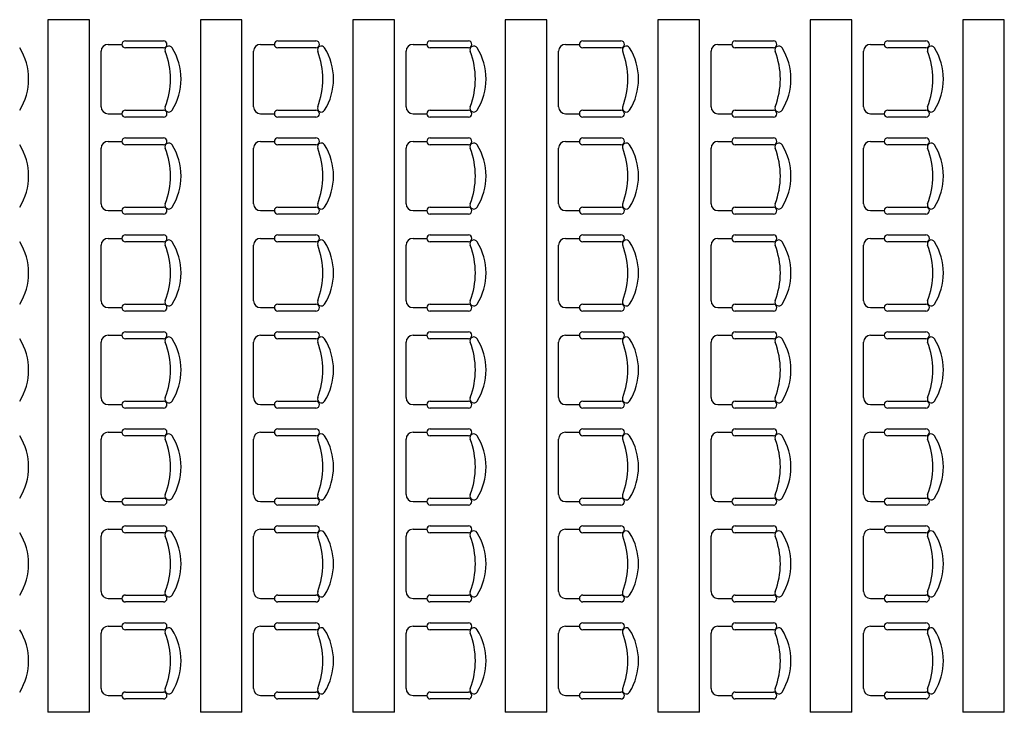
# Model space of a CAD drawing. Units: inches. Extents: x -403 to 182563, y 18427 to 241531.
# Drawn here: x 100269 to 107373, y 88688 to 93688 of the extents above; entities that cross this region are included whole.
import ezdxf

# ---------------------------------------------------------------- set-up
doc = ezdxf.new("R2010")
doc.units = ezdxf.units.IN
doc.header["$MEASUREMENT"] = 0
doc.layers.add('1家具', color=223, linetype='Continuous')
doc.layers.add('WALL', color=255, linetype='Continuous')
doc.styles.get("Standard").update_dxf_attribs({"font": 'txt.shx', "bigfont": 'hzdx.shx'})

# ---------------------------------------------------------------- blocks, each defined once
blk = doc.blocks.new('4t5')
at = {"layer": '1家具', "color": 8}
for p, q in [((-145001.8, 169658.3), (-145001.8, 164658.3)), ((-144701.8, 169658.3), (-145001.8, 169658.3)), ((-144701.8, 164658.3), (-144701.8, 169658.3)), ((-143901.8, 169658.3), (-143901.8, 164658.3)), ((-143601.8, 169658.3), (-143901.8, 169658.3)), ((-143601.8, 164658.3), (-143601.8, 169658.3)), ((-142801.8, 169658.3), (-142801.8, 164658.3)), ((-142501.8, 169658.3), (-142801.8, 169658.3)), ((-142501.8, 164658.3), (-142501.8, 169658.3)), ((-141701.8, 169658.3), (-141701.8, 164658.3)), ((-141401.8, 169658.3), (-141701.8, 169658.3)), ((-141401.8, 164658.3), (-141401.8, 169658.3)), ((-140601.8, 169658.3), (-140601.8, 164658.3)), ((-140301.8, 169658.3), (-140601.8, 169658.3)), ((-140301.8, 164658.3), (-140301.8, 169658.3)), ((-139501.8, 169658.3), (-139501.8, 164658.3)), ((-139201.8, 169658.3), (-139501.8, 169658.3)), ((-139201.8, 164658.3), (-139201.8, 169658.3)), ((-138401.8, 169658.3), (-138401.8, 164658.3)), ((-138101.8, 169658.3), (-138401.8, 169658.3)), ((-138101.8, 164658.3), (-138101.8, 169658.3)), ((-144442.6, 169504.8), (-144167.6, 169504.8)), ((-143342.6, 169504.8), (-143067.6, 169504.8)), ((-142242.6, 169504.8), (-141967.6, 169504.8)), ((-141142.6, 169504.8), (-140867.6, 169504.8)), ((-140042.6, 169504.8), (-139767.6, 169504.8)), ((-138942.6, 169504.8), (-138667.6, 169504.8)), ((-144617.6, 169029.8), (-144617.6, 169429.8)), ((-144567.6, 169479.8), (-144467.6, 169479.8)), ((-144167.6, 169454.8), (-144442.6, 169454.8)), ((-143517.6, 169029.8), (-143517.6, 169429.8)), ((-143467.6, 169479.8), (-143367.6, 169479.8)), ((-143067.6, 169454.8), (-143342.6, 169454.8)), ((-142417.6, 169029.8), (-142417.6, 169429.8)), ((-142367.6, 169479.8), (-142267.6, 169479.8)), ((-141967.6, 169454.8), (-142242.6, 169454.8)), ((-141317.6, 169029.8), (-141317.6, 169429.8)), ((-141267.6, 169479.8), (-141167.6, 169479.8)), ((-140867.6, 169454.8), (-141142.6, 169454.8)), ((-140217.6, 169029.8), (-140217.6, 169429.8)), ((-140167.6, 169479.8), (-140067.6, 169479.8)), ((-139767.6, 169454.8), (-140042.6, 169454.8)), ((-139117.6, 169029.8), (-139117.6, 169429.8)), ((-139067.6, 169479.8), (-138967.6, 169479.8)), ((-138667.6, 169454.8), (-138942.6, 169454.8)), ((-144442.6, 169004.8), (-144167.6, 169004.8)), ((-143342.6, 169004.8), (-143067.6, 169004.8)), ((-142242.6, 169004.8), (-141967.6, 169004.8)), ((-141142.6, 169004.8), (-140867.6, 169004.8)), ((-140042.6, 169004.8), (-139767.6, 169004.8)), ((-138942.6, 169004.8), (-138667.6, 169004.8)), ((-144567.6, 168979.8), (-144467.6, 168979.8)), ((-144167.6, 168954.8), (-144442.6, 168954.8)), ((-143467.6, 168979.8), (-143367.6, 168979.8)), ((-143067.6, 168954.8), (-143342.6, 168954.8)), ((-142367.6, 168979.8), (-142267.6, 168979.8)), ((-141967.6, 168954.8), (-142242.6, 168954.8)), ((-141267.6, 168979.8), (-141167.6, 168979.8)), ((-140867.6, 168954.8), (-141142.6, 168954.8)), ((-140167.6, 168979.8), (-140067.6, 168979.8)), ((-139767.6, 168954.8), (-140042.6, 168954.8)), ((-139067.6, 168979.8), (-138967.6, 168979.8)), ((-138667.6, 168954.8), (-138942.6, 168954.8)), ((-144567.6, 168779.8), (-144467.6, 168779.8)), ((-144442.6, 168804.8), (-144167.6, 168804.8)), ((-143467.6, 168779.8), (-143367.6, 168779.8)), ((-143342.6, 168804.8), (-143067.6, 168804.8)), ((-142367.6, 168779.8), (-142267.6, 168779.8)), ((-142242.6, 168804.8), (-141967.6, 168804.8)), ((-141267.6, 168779.8), (-141167.6, 168779.8)), ((-141142.6, 168804.8), (-140867.6, 168804.8)), ((-140167.6, 168779.8), (-140067.6, 168779.8)), ((-140042.6, 168804.8), (-139767.6, 168804.8)), ((-139067.6, 168779.8), (-138967.6, 168779.8)), ((-138942.6, 168804.8), (-138667.6, 168804.8)), ((-144617.6, 168329.8), (-144617.6, 168729.8)), ((-144167.6, 168754.8), (-144442.6, 168754.8)), ((-143517.6, 168329.8), (-143517.6, 168729.8)), ((-143067.6, 168754.8), (-143342.6, 168754.8)), ((-142417.6, 168329.8), (-142417.6, 168729.8)), ((-141967.6, 168754.8), (-142242.6, 168754.8)), ((-141317.6, 168329.8), (-141317.6, 168729.8)), ((-140867.6, 168754.8), (-141142.6, 168754.8)), ((-140217.6, 168329.8), (-140217.6, 168729.8)), ((-139767.6, 168754.8), (-140042.6, 168754.8)), ((-139117.6, 168329.8), (-139117.6, 168729.8)), ((-138667.6, 168754.8), (-138942.6, 168754.8)), ((-144567.6, 168279.8), (-144467.6, 168279.8)), ((-144442.6, 168304.8), (-144167.6, 168304.8)), ((-143467.6, 168279.8), (-143367.6, 168279.8)), ((-143342.6, 168304.8), (-143067.6, 168304.8)), ((-142367.6, 168279.8), (-142267.6, 168279.8)), ((-142242.6, 168304.8), (-141967.6, 168304.8)), ((-141267.6, 168279.8), (-141167.6, 168279.8)), ((-141142.6, 168304.8), (-140867.6, 168304.8)), ((-140167.6, 168279.8), (-140067.6, 168279.8)), ((-140042.6, 168304.8), (-139767.6, 168304.8)), ((-139067.6, 168279.8), (-138967.6, 168279.8)), ((-138942.6, 168304.8), (-138667.6, 168304.8)), ((-144167.6, 168254.8), (-144442.6, 168254.8)), ((-143067.6, 168254.8), (-143342.6, 168254.8)), ((-141967.6, 168254.8), (-142242.6, 168254.8)), ((-140867.6, 168254.8), (-141142.6, 168254.8)), ((-139767.6, 168254.8), (-140042.6, 168254.8)), ((-138667.6, 168254.8), (-138942.6, 168254.8)), ((-144567.6, 168079.8), (-144467.6, 168079.8)), ((-144442.6, 168104.8), (-144167.6, 168104.8)), ((-143467.6, 168079.8), (-143367.6, 168079.8)), ((-143342.6, 168104.8), (-143067.6, 168104.8)), ((-142367.6, 168079.8), (-142267.6, 168079.8)), ((-142242.6, 168104.8), (-141967.6, 168104.8)), ((-141267.6, 168079.8), (-141167.6, 168079.8)), ((-141142.6, 168104.8), (-140867.6, 168104.8)), ((-140167.6, 168079.8), (-140067.6, 168079.8)), ((-140042.6, 168104.8), (-139767.6, 168104.8)), ((-139067.6, 168079.8), (-138967.6, 168079.8)), ((-138942.6, 168104.8), (-138667.6, 168104.8)), ((-144617.6, 167629.8), (-144617.6, 168029.8)), ((-144167.6, 168054.8), (-144442.6, 168054.8)), ((-143517.6, 167629.8), (-143517.6, 168029.8)), ((-143067.6, 168054.8), (-143342.6, 168054.8)), ((-142417.6, 167629.8), (-142417.6, 168029.8)), ((-141967.6, 168054.8), (-142242.6, 168054.8)), ((-141317.6, 167629.8), (-141317.6, 168029.8)), ((-140867.6, 168054.8), (-141142.6, 168054.8)), ((-140217.6, 167629.8), (-140217.6, 168029.8)), ((-139767.6, 168054.8), (-140042.6, 168054.8)), ((-139117.6, 167629.8), (-139117.6, 168029.8)), ((-138667.6, 168054.8), (-138942.6, 168054.8)), ((-144567.6, 167579.8), (-144467.6, 167579.8)), ((-144442.6, 167604.8), (-144167.6, 167604.8)), ((-143467.6, 167579.8), (-143367.6, 167579.8)), ((-143342.6, 167604.8), (-143067.6, 167604.8)), ((-142367.6, 167579.8), (-142267.6, 167579.8)), ((-142242.6, 167604.8), (-141967.6, 167604.8)), ((-141267.6, 167579.8), (-141167.6, 167579.8)), ((-141142.6, 167604.8), (-140867.6, 167604.8)), ((-140167.6, 167579.8), (-140067.6, 167579.8)), ((-140042.6, 167604.8), (-139767.6, 167604.8)), ((-139067.6, 167579.8), (-138967.6, 167579.8)), ((-138942.6, 167604.8), (-138667.6, 167604.8)), ((-144167.6, 167554.8), (-144442.6, 167554.8)), ((-143067.6, 167554.8), (-143342.6, 167554.8)), ((-141967.6, 167554.8), (-142242.6, 167554.8)), ((-140867.6, 167554.8), (-141142.6, 167554.8)), ((-139767.6, 167554.8), (-140042.6, 167554.8)), ((-138667.6, 167554.8), (-138942.6, 167554.8)), ((-144567.6, 167379.8), (-144467.6, 167379.8)), ((-144442.6, 167404.8), (-144167.6, 167404.8)), ((-144167.6, 167354.8), (-144442.6, 167354.8)), ((-143467.6, 167379.8), (-143367.6, 167379.8)), ((-143342.6, 167404.8), (-143067.6, 167404.8)), ((-143067.6, 167354.8), (-143342.6, 167354.8)), ((-142367.6, 167379.8), (-142267.6, 167379.8)), ((-142242.6, 167404.8), (-141967.6, 167404.8)), ((-141967.6, 167354.8), (-142242.6, 167354.8)), ((-141267.6, 167379.8), (-141167.6, 167379.8)), ((-141142.6, 167404.8), (-140867.6, 167404.8)), ((-140867.6, 167354.8), (-141142.6, 167354.8)), ((-140167.6, 167379.8), (-140067.6, 167379.8)), ((-140042.6, 167404.8), (-139767.6, 167404.8)), ((-139767.6, 167354.8), (-140042.6, 167354.8)), ((-139067.6, 167379.8), (-138967.6, 167379.8)), ((-138942.6, 167404.8), (-138667.6, 167404.8)), ((-138667.6, 167354.8), (-138942.6, 167354.8)), ((-144617.6, 166929.8), (-144617.6, 167329.8)), ((-143517.6, 166929.8), (-143517.6, 167329.8)), ((-142417.6, 166929.8), (-142417.6, 167329.8)), ((-141317.6, 166929.8), (-141317.6, 167329.8)), ((-140217.6, 166929.8), (-140217.6, 167329.8)), ((-139117.6, 166929.8), (-139117.6, 167329.8)), ((-144567.6, 166879.8), (-144467.6, 166879.8)), ((-144442.6, 166904.8), (-144167.6, 166904.8)), ((-144167.6, 166854.8), (-144442.6, 166854.8)), ((-143467.6, 166879.8), (-143367.6, 166879.8)), ((-143342.6, 166904.8), (-143067.6, 166904.8)), ((-143067.6, 166854.8), (-143342.6, 166854.8)), ((-142367.6, 166879.8), (-142267.6, 166879.8)), ((-142242.6, 166904.8), (-141967.6, 166904.8)), ((-141967.6, 166854.8), (-142242.6, 166854.8)), ((-141267.6, 166879.8), (-141167.6, 166879.8)), ((-141142.6, 166904.8), (-140867.6, 166904.8)), ((-140867.6, 166854.8), (-141142.6, 166854.8)), ((-140167.6, 166879.8), (-140067.6, 166879.8)), ((-140042.6, 166904.8), (-139767.6, 166904.8)), ((-139767.6, 166854.8), (-140042.6, 166854.8)), ((-139067.6, 166879.8), (-138967.6, 166879.8)), ((-138942.6, 166904.8), (-138667.6, 166904.8)), ((-138667.6, 166854.8), (-138942.6, 166854.8)), ((-144567.6, 166679.8), (-144467.6, 166679.8)), ((-144442.6, 166704.8), (-144167.6, 166704.8)), ((-144167.6, 166654.8), (-144442.6, 166654.8)), ((-143467.6, 166679.8), (-143367.6, 166679.8)), ((-143342.6, 166704.8), (-143067.6, 166704.8)), ((-143067.6, 166654.8), (-143342.6, 166654.8)), ((-142367.6, 166679.8), (-142267.6, 166679.8)), ((-142242.6, 166704.8), (-141967.6, 166704.8)), ((-141967.6, 166654.8), (-142242.6, 166654.8)), ((-141267.6, 166679.8), (-141167.6, 166679.8)), ((-141142.6, 166704.8), (-140867.6, 166704.8)), ((-140867.6, 166654.8), (-141142.6, 166654.8)), ((-140167.6, 166679.8), (-140067.6, 166679.8)), ((-140042.6, 166704.8), (-139767.6, 166704.8)), ((-139767.6, 166654.8), (-140042.6, 166654.8)), ((-139067.6, 166679.8), (-138967.6, 166679.8)), ((-138942.6, 166704.8), (-138667.6, 166704.8)), ((-138667.6, 166654.8), (-138942.6, 166654.8)), ((-144617.6, 166229.8), (-144617.6, 166629.8)), ((-143517.6, 166229.8), (-143517.6, 166629.8)), ((-142417.6, 166229.8), (-142417.6, 166629.8)), ((-141317.6, 166229.8), (-141317.6, 166629.8)), ((-140217.6, 166229.8), (-140217.6, 166629.8)), ((-139117.6, 166229.8), (-139117.6, 166629.8)), ((-144567.6, 166179.8), (-144467.6, 166179.8)), ((-144442.6, 166204.8), (-144167.6, 166204.8)), ((-144167.6, 166154.8), (-144442.6, 166154.8)), ((-143467.6, 166179.8), (-143367.6, 166179.8)), ((-143342.6, 166204.8), (-143067.6, 166204.8)), ((-143067.6, 166154.8), (-143342.6, 166154.8)), ((-142367.6, 166179.8), (-142267.6, 166179.8)), ((-142242.6, 166204.8), (-141967.6, 166204.8)), ((-141967.6, 166154.8), (-142242.6, 166154.8)), ((-141267.6, 166179.8), (-141167.6, 166179.8)), ((-141142.6, 166204.8), (-140867.6, 166204.8)), ((-140867.6, 166154.8), (-141142.6, 166154.8)), ((-140167.6, 166179.8), (-140067.6, 166179.8)), ((-140042.6, 166204.8), (-139767.6, 166204.8)), ((-139767.6, 166154.8), (-140042.6, 166154.8)), ((-139067.6, 166179.8), (-138967.6, 166179.8)), ((-138942.6, 166204.8), (-138667.6, 166204.8)), ((-138667.6, 166154.8), (-138942.6, 166154.8)), ((-144442.6, 166004.8), (-144167.6, 166004.8)), ((-143342.6, 166004.8), (-143067.6, 166004.8)), ((-142242.6, 166004.8), (-141967.6, 166004.8)), ((-141142.6, 166004.8), (-140867.6, 166004.8)), ((-140042.6, 166004.8), (-139767.6, 166004.8)), ((-138942.6, 166004.8), (-138667.6, 166004.8)), ((-144567.6, 165979.8), (-144467.6, 165979.8)), ((-144167.6, 165954.8), (-144442.6, 165954.8)), ((-143467.6, 165979.8), (-143367.6, 165979.8)), ((-143067.6, 165954.8), (-143342.6, 165954.8)), ((-142367.6, 165979.8), (-142267.6, 165979.8)), ((-141967.6, 165954.8), (-142242.6, 165954.8)), ((-141267.6, 165979.8), (-141167.6, 165979.8)), ((-140867.6, 165954.8), (-141142.6, 165954.8)), ((-140167.6, 165979.8), (-140067.6, 165979.8)), ((-139767.6, 165954.8), (-140042.6, 165954.8)), ((-139067.6, 165979.8), (-138967.6, 165979.8)), ((-138667.6, 165954.8), (-138942.6, 165954.8)), ((-144617.6, 165529.8), (-144617.6, 165929.8)), ((-143517.6, 165529.8), (-143517.6, 165929.8)), ((-142417.6, 165529.8), (-142417.6, 165929.8)), ((-141317.6, 165529.8), (-141317.6, 165929.8)), ((-140217.6, 165529.8), (-140217.6, 165929.8)), ((-139117.6, 165529.8), (-139117.6, 165929.8)), ((-144567.6, 165479.8), (-144467.6, 165479.8)), ((-144442.6, 165504.8), (-144167.6, 165504.8)), ((-144167.6, 165454.8), (-144442.6, 165454.8)), ((-143467.6, 165479.8), (-143367.6, 165479.8)), ((-143342.6, 165504.8), (-143067.6, 165504.8)), ((-143067.6, 165454.8), (-143342.6, 165454.8)), ((-142367.6, 165479.8), (-142267.6, 165479.8)), ((-142242.6, 165504.8), (-141967.6, 165504.8)), ((-141967.6, 165454.8), (-142242.6, 165454.8)), ((-141267.6, 165479.8), (-141167.6, 165479.8)), ((-141142.6, 165504.8), (-140867.6, 165504.8)), ((-140867.6, 165454.8), (-141142.6, 165454.8)), ((-140167.6, 165479.8), (-140067.6, 165479.8)), ((-140042.6, 165504.8), (-139767.6, 165504.8)), ((-139767.6, 165454.8), (-140042.6, 165454.8)), ((-139067.6, 165479.8), (-138967.6, 165479.8)), ((-138942.6, 165504.8), (-138667.6, 165504.8)), ((-138667.6, 165454.8), (-138942.6, 165454.8)), ((-144442.6, 165304.8), (-144167.6, 165304.8)), ((-143342.6, 165304.8), (-143067.6, 165304.8)), ((-142242.6, 165304.8), (-141967.6, 165304.8)), ((-141142.6, 165304.8), (-140867.6, 165304.8)), ((-140042.6, 165304.8), (-139767.6, 165304.8)), ((-138942.6, 165304.8), (-138667.6, 165304.8)), ((-144617.6, 164829.8), (-144617.6, 165229.8)), ((-144567.6, 165279.8), (-144467.6, 165279.8)), ((-144167.6, 165254.8), (-144442.6, 165254.8)), ((-143517.6, 164829.8), (-143517.6, 165229.8)), ((-143467.6, 165279.8), (-143367.6, 165279.8)), ((-143067.6, 165254.8), (-143342.6, 165254.8)), ((-142417.6, 164829.8), (-142417.6, 165229.8)), ((-142367.6, 165279.8), (-142267.6, 165279.8)), ((-141967.6, 165254.8), (-142242.6, 165254.8)), ((-141317.6, 164829.8), (-141317.6, 165229.8)), ((-141267.6, 165279.8), (-141167.6, 165279.8)), ((-140867.6, 165254.8), (-141142.6, 165254.8)), ((-140217.6, 164829.8), (-140217.6, 165229.8)), ((-140167.6, 165279.8), (-140067.6, 165279.8)), ((-139767.6, 165254.8), (-140042.6, 165254.8)), ((-139117.6, 164829.8), (-139117.6, 165229.8)), ((-139067.6, 165279.8), (-138967.6, 165279.8)), ((-138667.6, 165254.8), (-138942.6, 165254.8)), ((-144442.6, 164804.8), (-144167.6, 164804.8)), ((-143342.6, 164804.8), (-143067.6, 164804.8)), ((-142242.6, 164804.8), (-141967.6, 164804.8)), ((-141142.6, 164804.8), (-140867.6, 164804.8)), ((-140042.6, 164804.8), (-139767.6, 164804.8)), ((-138942.6, 164804.8), (-138667.6, 164804.8)), ((-144567.6, 164779.8), (-144467.6, 164779.8)), ((-144167.6, 164754.8), (-144442.6, 164754.8)), ((-143467.6, 164779.8), (-143367.6, 164779.8)), ((-143067.6, 164754.8), (-143342.6, 164754.8)), ((-142367.6, 164779.8), (-142267.6, 164779.8)), ((-141967.6, 164754.8), (-142242.6, 164754.8)), ((-141267.6, 164779.8), (-141167.6, 164779.8)), ((-140867.6, 164754.8), (-141142.6, 164754.8)), ((-140167.6, 164779.8), (-140067.6, 164779.8)), ((-139767.6, 164754.8), (-140042.6, 164754.8)), ((-139067.6, 164779.8), (-138967.6, 164779.8)), ((-138667.6, 164754.8), (-138942.6, 164754.8)), ((-144701.8, 164658.3), (-145001.8, 164658.3)), ((-143601.8, 164658.3), (-143901.8, 164658.3)), ((-142501.8, 164658.3), (-142801.8, 164658.3)), ((-141401.8, 164658.3), (-141701.8, 164658.3)), ((-140301.8, 164658.3), (-140601.8, 164658.3)), ((-139201.8, 164658.3), (-139501.8, 164658.3)), ((-138101.8, 164658.3), (-138401.8, 164658.3))]:
    blk.add_line(p, q, dxfattribs=at)
for centre, radius, start, end in [((-144442.6, 169479.8), 25, 90, 270), ((-144167.6, 169479.8), 25, 270, 90), ((-143342.6, 169479.8), 25, 90, 270), ((-143067.6, 169479.8), 25, 270, 90), ((-142242.6, 169479.8), 25, 90, 270), ((-141967.6, 169479.8), 25, 270, 90), ((-141142.6, 169479.8), 25, 90, 270), ((-140867.6, 169479.8), 25, 270, 90), ((-140042.6, 169479.8), 25, 90, 270), ((-139767.6, 169479.8), 25, 270, 90), ((-138942.6, 169479.8), 25, 90, 270), ((-138667.6, 169479.8), 25, 270, 90), ((-145566.7, 169229.8), 425.9, 328.10921, 31.89079), ((-144567.6, 169429.8), 50, 90, 180), ((-144128.9, 169440), 28.1, 31.89079, 201.23931), ((-144669.6, 169229.8), 552.1, 338.76069, 21.23931), ((-144466.7, 169229.8), 425.9, 328.10921, 31.89079), ((-143467.6, 169429.8), 50, 90, 180), ((-143028.9, 169440), 28.1, 31.89079, 201.23931), ((-143569.6, 169229.8), 552.1, 338.76069, 21.23931), ((-143366.7, 169229.8), 425.9, 328.10921, 31.89079), ((-142367.6, 169429.8), 50, 90, 180), ((-141928.9, 169440), 28.1, 31.89079, 201.23931), ((-142469.6, 169229.8), 552.1, 338.76069, 21.23931), ((-142266.7, 169229.8), 425.9, 328.10921, 31.89079), ((-141267.6, 169429.8), 50, 90, 180), ((-140828.9, 169440), 28.1, 31.89079, 201.23931), ((-141369.6, 169229.8), 552.1, 338.76069, 21.23931), ((-141166.7, 169229.8), 425.9, 328.10921, 31.89079), ((-140167.6, 169429.8), 50, 90, 180), ((-139728.9, 169440), 28.1, 31.89079, 201.23931), ((-140269.6, 169229.8), 552.1, 338.76069, 21.23931), ((-140066.7, 169229.8), 425.9, 328.10921, 31.89079), ((-139067.6, 169429.8), 50, 90, 180), ((-138628.9, 169440), 28.1, 31.89079, 201.23931), ((-139169.6, 169229.8), 552.1, 338.76069, 21.23931), ((-138966.7, 169229.8), 425.9, 328.10921, 31.89079), ((-144567.6, 169029.8), 50, 180, 270), ((-144442.6, 168979.8), 25, 90, 270), ((-144167.6, 168979.8), 25, 270, 90), ((-144128.9, 169019.6), 28.1, 158.76069, 328.10921), ((-143467.6, 169029.8), 50, 180, 270), ((-143342.6, 168979.8), 25, 90, 270), ((-143067.6, 168979.8), 25, 270, 90), ((-143028.9, 169019.6), 28.1, 158.76069, 328.10921), ((-142367.6, 169029.8), 50, 180, 270), ((-142242.6, 168979.8), 25, 90, 270), ((-141967.6, 168979.8), 25, 270, 90), ((-141928.9, 169019.6), 28.1, 158.76069, 328.10921), ((-141267.6, 169029.8), 50, 180, 270), ((-141142.6, 168979.8), 25, 90, 270), ((-140867.6, 168979.8), 25, 270, 90), ((-140828.9, 169019.6), 28.1, 158.76069, 328.10921), ((-140167.6, 169029.8), 50, 180, 270), ((-140042.6, 168979.8), 25, 90, 270), ((-139767.6, 168979.8), 25, 270, 90), ((-139728.9, 169019.6), 28.1, 158.76069, 328.10921), ((-139067.6, 169029.8), 50, 180, 270), ((-138942.6, 168979.8), 25, 90, 270), ((-138667.6, 168979.8), 25, 270, 90), ((-138628.9, 169019.6), 28.1, 158.76069, 328.10921), ((-144567.6, 168729.8), 50, 90, 180), ((-144442.6, 168779.8), 25, 90, 270), ((-144167.6, 168779.8), 25, 270, 90), ((-143467.6, 168729.8), 50, 90, 180), ((-143342.6, 168779.8), 25, 90, 270), ((-143067.6, 168779.8), 25, 270, 90), ((-142367.6, 168729.8), 50, 90, 180), ((-142242.6, 168779.8), 25, 90, 270), ((-141967.6, 168779.8), 25, 270, 90), ((-141267.6, 168729.8), 50, 90, 180), ((-141142.6, 168779.8), 25, 90, 270), ((-140867.6, 168779.8), 25, 270, 90), ((-140167.6, 168729.8), 50, 90, 180), ((-140042.6, 168779.8), 25, 90, 270), ((-139767.6, 168779.8), 25, 270, 90), ((-139067.6, 168729.8), 50, 90, 180), ((-138942.6, 168779.8), 25, 90, 270), ((-138667.6, 168779.8), 25, 270, 90), ((-145566.7, 168529.8), 425.9, 328.10921, 31.89079), ((-144128.9, 168740), 28.1, 31.89079, 201.23931), ((-144669.6, 168529.8), 552.1, 338.76069, 21.23931), ((-144466.7, 168529.8), 425.9, 328.10921, 31.89079), ((-143028.9, 168740), 28.1, 31.89079, 201.23931), ((-143569.6, 168529.8), 552.1, 338.76069, 21.23931), ((-143366.7, 168529.8), 425.9, 328.10921, 31.89079), ((-141928.9, 168740), 28.1, 31.89079, 201.23931), ((-142469.6, 168529.8), 552.1, 338.76069, 21.23931), ((-142266.7, 168529.8), 425.9, 328.10921, 31.89079), ((-140828.9, 168740), 28.1, 31.89079, 201.23931), ((-141369.6, 168529.8), 552.1, 338.76069, 21.23931), ((-141166.7, 168529.8), 425.9, 328.10921, 31.89079), ((-139728.9, 168740), 28.1, 31.89079, 201.23931), ((-140269.6, 168529.8), 552.1, 338.76069, 21.23931), ((-140066.7, 168529.8), 425.9, 328.10921, 31.89079), ((-138628.9, 168740), 28.1, 31.89079, 201.23931), ((-139169.6, 168529.8), 552.1, 338.76069, 21.23931), ((-138966.7, 168529.8), 425.9, 328.10921, 31.89079), ((-144567.6, 168329.8), 50, 180, 270), ((-144442.6, 168279.8), 25, 90, 270), ((-144167.6, 168279.8), 25, 270, 90), ((-144128.9, 168319.6), 28.1, 158.76069, 328.10921), ((-143467.6, 168329.8), 50, 180, 270), ((-143342.6, 168279.8), 25, 90, 270), ((-143067.6, 168279.8), 25, 270, 90), ((-143028.9, 168319.6), 28.1, 158.76069, 328.10921), ((-142367.6, 168329.8), 50, 180, 270), ((-142242.6, 168279.8), 25, 90, 270), ((-141967.6, 168279.8), 25, 270, 90), ((-141928.9, 168319.6), 28.1, 158.76069, 328.10921), ((-141267.6, 168329.8), 50, 180, 270), ((-141142.6, 168279.8), 25, 90, 270), ((-140867.6, 168279.8), 25, 270, 90), ((-140828.9, 168319.6), 28.1, 158.76069, 328.10921), ((-140167.6, 168329.8), 50, 180, 270), ((-140042.6, 168279.8), 25, 90, 270), ((-139767.6, 168279.8), 25, 270, 90), ((-139728.9, 168319.6), 28.1, 158.76069, 328.10921), ((-139067.6, 168329.8), 50, 180, 270), ((-138942.6, 168279.8), 25, 90, 270), ((-138667.6, 168279.8), 25, 270, 90), ((-138628.9, 168319.6), 28.1, 158.76069, 328.10921), ((-144567.6, 168029.8), 50, 90, 180), ((-144442.6, 168079.8), 25, 90, 270), ((-144167.6, 168079.8), 25, 270, 90), ((-144128.9, 168040), 28.1, 31.89079, 201.23931), ((-143467.6, 168029.8), 50, 90, 180), ((-143342.6, 168079.8), 25, 90, 270), ((-143067.6, 168079.8), 25, 270, 90), ((-143028.9, 168040), 28.1, 31.89079, 201.23931), ((-142367.6, 168029.8), 50, 90, 180), ((-142242.6, 168079.8), 25, 90, 270), ((-141967.6, 168079.8), 25, 270, 90), ((-141928.9, 168040), 28.1, 31.89079, 201.23931), ((-141267.6, 168029.8), 50, 90, 180), ((-141142.6, 168079.8), 25, 90, 270), ((-140867.6, 168079.8), 25, 270, 90), ((-140828.9, 168040), 28.1, 31.89079, 201.23931), ((-140167.6, 168029.8), 50, 90, 180), ((-140042.6, 168079.8), 25, 90, 270), ((-139767.6, 168079.8), 25, 270, 90), ((-139728.9, 168040), 28.1, 31.89079, 201.23931), ((-139067.6, 168029.8), 50, 90, 180), ((-138942.6, 168079.8), 25, 90, 270), ((-138667.6, 168079.8), 25, 270, 90), ((-138628.9, 168040), 28.1, 31.89079, 201.23931), ((-145566.7, 167829.8), 425.9, 328.10921, 31.89079), ((-144669.6, 167829.8), 552.1, 338.76069, 21.23931), ((-144466.7, 167829.8), 425.9, 328.10921, 31.89079), ((-143569.6, 167829.8), 552.1, 338.76069, 21.23931), ((-143366.7, 167829.8), 425.9, 328.10921, 31.89079), ((-142469.6, 167829.8), 552.1, 338.76069, 21.23931), ((-142266.7, 167829.8), 425.9, 328.10921, 31.89079), ((-141369.6, 167829.8), 552.1, 338.76069, 21.23931), ((-141166.7, 167829.8), 425.9, 328.10921, 31.89079), ((-140269.6, 167829.8), 552.1, 338.76069, 21.23931), ((-140066.7, 167829.8), 425.9, 328.10921, 31.89079), ((-139169.6, 167829.8), 552.1, 338.76069, 21.23931), ((-138966.7, 167829.8), 425.9, 328.10921, 31.89079), ((-144567.6, 167629.8), 50, 180, 270), ((-144442.6, 167579.8), 25, 90, 270), ((-144167.6, 167579.8), 25, 270, 90), ((-144128.9, 167619.6), 28.1, 158.76069, 328.10921), ((-143467.6, 167629.8), 50, 180, 270), ((-143342.6, 167579.8), 25, 90, 270), ((-143067.6, 167579.8), 25, 270, 90), ((-143028.9, 167619.6), 28.1, 158.76069, 328.10921), ((-142367.6, 167629.8), 50, 180, 270), ((-142242.6, 167579.8), 25, 90, 270), ((-141967.6, 167579.8), 25, 270, 90), ((-141928.9, 167619.6), 28.1, 158.76069, 328.10921), ((-141267.6, 167629.8), 50, 180, 270), ((-141142.6, 167579.8), 25, 90, 270), ((-140867.6, 167579.8), 25, 270, 90), ((-140828.9, 167619.6), 28.1, 158.76069, 328.10921), ((-140167.6, 167629.8), 50, 180, 270), ((-140042.6, 167579.8), 25, 90, 270), ((-139767.6, 167579.8), 25, 270, 90), ((-139728.9, 167619.6), 28.1, 158.76069, 328.10921), ((-139067.6, 167629.8), 50, 180, 270), ((-138942.6, 167579.8), 25, 90, 270), ((-138667.6, 167579.8), 25, 270, 90), ((-138628.9, 167619.6), 28.1, 158.76069, 328.10921), ((-145566.7, 167129.8), 425.9, 328.10921, 31.89079), ((-144567.6, 167329.8), 50, 90, 180), ((-144442.6, 167379.8), 25, 90, 270), ((-144167.6, 167379.8), 25, 270, 90), ((-144128.9, 167340), 28.1, 31.89079, 201.23931), ((-144466.7, 167129.8), 425.9, 328.10921, 31.89079), ((-143467.6, 167329.8), 50, 90, 180), ((-143342.6, 167379.8), 25, 90, 270), ((-143067.6, 167379.8), 25, 270, 90), ((-143028.9, 167340), 28.1, 31.89079, 201.23931), ((-143366.7, 167129.8), 425.9, 328.10921, 31.89079), ((-142367.6, 167329.8), 50, 90, 180), ((-142242.6, 167379.8), 25, 90, 270), ((-141967.6, 167379.8), 25, 270, 90), ((-141928.9, 167340), 28.1, 31.89079, 201.23931), ((-142266.7, 167129.8), 425.9, 328.10921, 31.89079), ((-141267.6, 167329.8), 50, 90, 180), ((-141142.6, 167379.8), 25, 90, 270), ((-140867.6, 167379.8), 25, 270, 90), ((-140828.9, 167340), 28.1, 31.89079, 201.23931), ((-141166.7, 167129.8), 425.9, 328.10921, 31.89079), ((-140167.6, 167329.8), 50, 90, 180), ((-140042.6, 167379.8), 25, 90, 270), ((-139767.6, 167379.8), 25, 270, 90), ((-139728.9, 167340), 28.1, 31.89079, 201.23931), ((-140066.7, 167129.8), 425.9, 328.10921, 31.89079), ((-139067.6, 167329.8), 50, 90, 180), ((-138942.6, 167379.8), 25, 90, 270), ((-138667.6, 167379.8), 25, 270, 90), ((-138628.9, 167340), 28.1, 31.89079, 201.23931), ((-138966.7, 167129.8), 425.9, 328.10921, 31.89079), ((-144669.6, 167129.8), 552.1, 338.76069, 21.23931), ((-143569.6, 167129.8), 552.1, 338.76069, 21.23931), ((-142469.6, 167129.8), 552.1, 338.76069, 21.23931), ((-141369.6, 167129.8), 552.1, 338.76069, 21.23931), ((-140269.6, 167129.8), 552.1, 338.76069, 21.23931), ((-139169.6, 167129.8), 552.1, 338.76069, 21.23931), ((-144567.6, 166929.8), 50, 180, 270), ((-144128.9, 166919.6), 28.1, 158.76069, 328.10921), ((-143467.6, 166929.8), 50, 180, 270), ((-143028.9, 166919.6), 28.1, 158.76069, 328.10921), ((-142367.6, 166929.8), 50, 180, 270), ((-141928.9, 166919.6), 28.1, 158.76069, 328.10921), ((-141267.6, 166929.8), 50, 180, 270), ((-140828.9, 166919.6), 28.1, 158.76069, 328.10921), ((-140167.6, 166929.8), 50, 180, 270), ((-139728.9, 166919.6), 28.1, 158.76069, 328.10921), ((-139067.6, 166929.8), 50, 180, 270), ((-138628.9, 166919.6), 28.1, 158.76069, 328.10921), ((-144442.6, 166879.8), 25, 90, 270), ((-144167.6, 166879.8), 25, 270, 90), ((-143342.6, 166879.8), 25, 90, 270), ((-143067.6, 166879.8), 25, 270, 90), ((-142242.6, 166879.8), 25, 90, 270), ((-141967.6, 166879.8), 25, 270, 90), ((-141142.6, 166879.8), 25, 90, 270), ((-140867.6, 166879.8), 25, 270, 90), ((-140042.6, 166879.8), 25, 90, 270), ((-139767.6, 166879.8), 25, 270, 90), ((-138942.6, 166879.8), 25, 90, 270), ((-138667.6, 166879.8), 25, 270, 90), ((-145566.7, 166429.8), 425.9, 328.10921, 31.89079), ((-144567.6, 166629.8), 50, 90, 180), ((-144442.6, 166679.8), 25, 90, 270), ((-144167.6, 166679.8), 25, 270, 90), ((-144128.9, 166640), 28.1, 31.89079, 201.23931), ((-144466.7, 166429.8), 425.9, 328.10921, 31.89079), ((-143467.6, 166629.8), 50, 90, 180), ((-143342.6, 166679.8), 25, 90, 270), ((-143067.6, 166679.8), 25, 270, 90), ((-143028.9, 166640), 28.1, 31.89079, 201.23931), ((-143366.7, 166429.8), 425.9, 328.10921, 31.89079), ((-142367.6, 166629.8), 50, 90, 180), ((-142242.6, 166679.8), 25, 90, 270), ((-141967.6, 166679.8), 25, 270, 90), ((-141928.9, 166640), 28.1, 31.89079, 201.23931), ((-142266.7, 166429.8), 425.9, 328.10921, 31.89079), ((-141267.6, 166629.8), 50, 90, 180), ((-141142.6, 166679.8), 25, 90, 270), ((-140867.6, 166679.8), 25, 270, 90), ((-140828.9, 166640), 28.1, 31.89079, 201.23931), ((-141166.7, 166429.8), 425.9, 328.10921, 31.89079), ((-140167.6, 166629.8), 50, 90, 180), ((-140042.6, 166679.8), 25, 90, 270), ((-139767.6, 166679.8), 25, 270, 90), ((-139728.9, 166640), 28.1, 31.89079, 201.23931), ((-140066.7, 166429.8), 425.9, 328.10921, 31.89079), ((-139067.6, 166629.8), 50, 90, 180), ((-138942.6, 166679.8), 25, 90, 270), ((-138667.6, 166679.8), 25, 270, 90), ((-138628.9, 166640), 28.1, 31.89079, 201.23931), ((-138966.7, 166429.8), 425.9, 328.10921, 31.89079), ((-144669.6, 166429.8), 552.1, 338.76069, 21.23931), ((-143569.6, 166429.8), 552.1, 338.76069, 21.23931), ((-142469.6, 166429.8), 552.1, 338.76069, 21.23931), ((-141369.6, 166429.8), 552.1, 338.76069, 21.23931), ((-140269.6, 166429.8), 552.1, 338.76069, 21.23931), ((-139169.6, 166429.8), 552.1, 338.76069, 21.23931), ((-144567.6, 166229.8), 50, 180, 270), ((-144128.9, 166219.6), 28.1, 158.76069, 328.10921), ((-143467.6, 166229.8), 50, 180, 270), ((-143028.9, 166219.6), 28.1, 158.76069, 328.10921), ((-142367.6, 166229.8), 50, 180, 270), ((-141928.9, 166219.6), 28.1, 158.76069, 328.10921), ((-141267.6, 166229.8), 50, 180, 270), ((-140828.9, 166219.6), 28.1, 158.76069, 328.10921), ((-140167.6, 166229.8), 50, 180, 270), ((-139728.9, 166219.6), 28.1, 158.76069, 328.10921), ((-139067.6, 166229.8), 50, 180, 270), ((-138628.9, 166219.6), 28.1, 158.76069, 328.10921), ((-144442.6, 166179.8), 25, 90, 270), ((-144167.6, 166179.8), 25, 270, 90), ((-143342.6, 166179.8), 25, 90, 270), ((-143067.6, 166179.8), 25, 270, 90), ((-142242.6, 166179.8), 25, 90, 270), ((-141967.6, 166179.8), 25, 270, 90), ((-141142.6, 166179.8), 25, 90, 270), ((-140867.6, 166179.8), 25, 270, 90), ((-140042.6, 166179.8), 25, 90, 270), ((-139767.6, 166179.8), 25, 270, 90), ((-138942.6, 166179.8), 25, 90, 270), ((-138667.6, 166179.8), 25, 270, 90), ((-144442.6, 165979.8), 25, 90, 270), ((-144167.6, 165979.8), 25, 270, 90), ((-143342.6, 165979.8), 25, 90, 270), ((-143067.6, 165979.8), 25, 270, 90), ((-142242.6, 165979.8), 25, 90, 270), ((-141967.6, 165979.8), 25, 270, 90), ((-141142.6, 165979.8), 25, 90, 270), ((-140867.6, 165979.8), 25, 270, 90), ((-140042.6, 165979.8), 25, 90, 270), ((-139767.6, 165979.8), 25, 270, 90), ((-138942.6, 165979.8), 25, 90, 270), ((-138667.6, 165979.8), 25, 270, 90), ((-145566.7, 165729.8), 425.9, 328.10921, 31.89079), ((-144567.6, 165929.8), 50, 90, 180), ((-144128.9, 165940), 28.1, 31.89079, 201.23931), ((-144466.7, 165729.8), 425.9, 328.10921, 31.89079), ((-143467.6, 165929.8), 50, 90, 180), ((-143028.9, 165940), 28.1, 31.89079, 201.23931), ((-143366.7, 165729.8), 425.9, 328.10921, 31.89079), ((-142367.6, 165929.8), 50, 90, 180), ((-141928.9, 165940), 28.1, 31.89079, 201.23931), ((-142266.7, 165729.8), 425.9, 328.10921, 31.89079), ((-141267.6, 165929.8), 50, 90, 180), ((-140828.9, 165940), 28.1, 31.89079, 201.23931), ((-141166.7, 165729.8), 425.9, 328.10921, 31.89079), ((-140167.6, 165929.8), 50, 90, 180), ((-139728.9, 165940), 28.1, 31.89079, 201.23931), ((-140066.7, 165729.8), 425.9, 328.10921, 31.89079), ((-139067.6, 165929.8), 50, 90, 180), ((-138628.9, 165940), 28.1, 31.89079, 201.23931), ((-138966.7, 165729.8), 425.9, 328.10921, 31.89079), ((-144669.6, 165729.8), 552.1, 338.76069, 21.23931), ((-143569.6, 165729.8), 552.1, 338.76069, 21.23931), ((-142469.6, 165729.8), 552.1, 338.76069, 21.23931), ((-141369.6, 165729.8), 552.1, 338.76069, 21.23931), ((-140269.6, 165729.8), 552.1, 338.76069, 21.23931), ((-139169.6, 165729.8), 552.1, 338.76069, 21.23931), ((-144567.6, 165529.8), 50, 180, 270), ((-144128.9, 165519.6), 28.1, 158.76069, 328.10921), ((-143467.6, 165529.8), 50, 180, 270), ((-143028.9, 165519.6), 28.1, 158.76069, 328.10921), ((-142367.6, 165529.8), 50, 180, 270), ((-141928.9, 165519.6), 28.1, 158.76069, 328.10921), ((-141267.6, 165529.8), 50, 180, 270), ((-140828.9, 165519.6), 28.1, 158.76069, 328.10921), ((-140167.6, 165529.8), 50, 180, 270), ((-139728.9, 165519.6), 28.1, 158.76069, 328.10921), ((-139067.6, 165529.8), 50, 180, 270), ((-138628.9, 165519.6), 28.1, 158.76069, 328.10921), ((-144442.6, 165479.8), 25, 90, 270), ((-144167.6, 165479.8), 25, 270, 90), ((-143342.6, 165479.8), 25, 90, 270), ((-143067.6, 165479.8), 25, 270, 90), ((-142242.6, 165479.8), 25, 90, 270), ((-141967.6, 165479.8), 25, 270, 90), ((-141142.6, 165479.8), 25, 90, 270), ((-140867.6, 165479.8), 25, 270, 90), ((-140042.6, 165479.8), 25, 90, 270), ((-139767.6, 165479.8), 25, 270, 90), ((-138942.6, 165479.8), 25, 90, 270), ((-138667.6, 165479.8), 25, 270, 90), ((-144442.6, 165279.8), 25, 90, 270), ((-144167.6, 165279.8), 25, 270, 90), ((-143342.6, 165279.8), 25, 90, 270), ((-143067.6, 165279.8), 25, 270, 90), ((-142242.6, 165279.8), 25, 90, 270), ((-141967.6, 165279.8), 25, 270, 90), ((-141142.6, 165279.8), 25, 90, 270), ((-140867.6, 165279.8), 25, 270, 90), ((-140042.6, 165279.8), 25, 90, 270), ((-139767.6, 165279.8), 25, 270, 90), ((-138942.6, 165279.8), 25, 90, 270), ((-138667.6, 165279.8), 25, 270, 90), ((-145566.7, 165029.8), 425.9, 328.10921, 31.89079), ((-144567.6, 165229.8), 50, 90, 180), ((-144128.9, 165240), 28.1, 31.89079, 201.23931), ((-144669.6, 165029.8), 552.1, 338.76069, 21.23931), ((-144466.7, 165029.8), 425.9, 328.10921, 31.89079), ((-143467.6, 165229.8), 50, 90, 180), ((-143028.9, 165240), 28.1, 31.89079, 201.23931), ((-143569.6, 165029.8), 552.1, 338.76069, 21.23931), ((-143366.7, 165029.8), 425.9, 328.10921, 31.89079), ((-142367.6, 165229.8), 50, 90, 180), ((-141928.9, 165240), 28.1, 31.89079, 201.23931), ((-142469.6, 165029.8), 552.1, 338.76069, 21.23931), ((-142266.7, 165029.8), 425.9, 328.10921, 31.89079), ((-141267.6, 165229.8), 50, 90, 180), ((-140828.9, 165240), 28.1, 31.89079, 201.23931), ((-141369.6, 165029.8), 552.1, 338.76069, 21.23931), ((-141166.7, 165029.8), 425.9, 328.10921, 31.89079), ((-140167.6, 165229.8), 50, 90, 180), ((-139728.9, 165240), 28.1, 31.89079, 201.23931), ((-140269.6, 165029.8), 552.1, 338.76069, 21.23931), ((-140066.7, 165029.8), 425.9, 328.10921, 31.89079), ((-139067.6, 165229.8), 50, 90, 180), ((-138628.9, 165240), 28.1, 31.89079, 201.23931), ((-139169.6, 165029.8), 552.1, 338.76069, 21.23931), ((-138966.7, 165029.8), 425.9, 328.10921, 31.89079), ((-144567.6, 164829.8), 50, 180, 270), ((-144442.6, 164779.8), 25, 90, 270), ((-144167.6, 164779.8), 25, 270, 90), ((-144128.9, 164819.6), 28.1, 158.76069, 328.10921), ((-143467.6, 164829.8), 50, 180, 270), ((-143342.6, 164779.8), 25, 90, 270), ((-143067.6, 164779.8), 25, 270, 90), ((-143028.9, 164819.6), 28.1, 158.76069, 328.10921), ((-142367.6, 164829.8), 50, 180, 270), ((-142242.6, 164779.8), 25, 90, 270), ((-141967.6, 164779.8), 25, 270, 90), ((-141928.9, 164819.6), 28.1, 158.76069, 328.10921), ((-141267.6, 164829.8), 50, 180, 270), ((-141142.6, 164779.8), 25, 90, 270), ((-140867.6, 164779.8), 25, 270, 90), ((-140828.9, 164819.6), 28.1, 158.76069, 328.10921), ((-140167.6, 164829.8), 50, 180, 270), ((-140042.6, 164779.8), 25, 90, 270), ((-139767.6, 164779.8), 25, 270, 90), ((-139728.9, 164819.6), 28.1, 158.76069, 328.10921), ((-139067.6, 164829.8), 50, 180, 270), ((-138942.6, 164779.8), 25, 90, 270), ((-138667.6, 164779.8), 25, 270, 90), ((-138628.9, 164819.6), 28.1, 158.76069, 328.10921)]:
    blk.add_arc(centre, radius, start, end, dxfattribs=at)
at = {"layer": '1家具', "color": 8, "width": 0.8, "flags": 9}
for tag, p in [('YSIZE', (-155355.7, 169229.8)), ('XSIZE', (-155355.7, 169229.8)), ('YSIZE', (-154255.7, 169229.8)), ('XSIZE', (-154255.7, 169229.8)), ('YSIZE', (-153155.7, 169229.8)), ('XSIZE', (-153155.7, 169229.8)), ('YSIZE', (-152055.7, 169229.8)), ('XSIZE', (-152055.7, 169229.8)), ('YSIZE', (-150955.7, 169229.8)), ('XSIZE', (-150955.7, 169229.8)), ('YSIZE', (-149855.7, 169229.8)), ('XSIZE', (-149855.7, 169229.8)), ('YSIZE', (-148755.7, 169229.8)), ('XSIZE', (-148755.7, 169229.8)), ('YSIZE', (-147655.7, 169229.8)), ('XSIZE', (-147655.7, 169229.8)), ('YSIZE', (-146555.7, 169229.8)), ('XSIZE', (-146555.7, 169229.8)), ('YSIZE', (-145455.7, 169229.8)), ('XSIZE', (-145455.7, 169229.8)), ('YSIZE', (-144355.7, 169229.8)), ('XSIZE', (-144355.7, 169229.8)), ('YSIZE', (-143255.7, 169229.8)), ('XSIZE', (-143255.7, 169229.8)), ('YSIZE', (-142155.7, 169229.8)), ('XSIZE', (-142155.7, 169229.8)), ('YSIZE', (-141055.7, 169229.8)), ('XSIZE', (-141055.7, 169229.8)), ('YSIZE', (-139955.7, 169229.8)), ('XSIZE', (-139955.7, 169229.8)), ('YSIZE', (-138855.7, 169229.8)), ('XSIZE', (-138855.7, 169229.8)), ('YSIZE', (-137755.7, 169229.8)), ('XSIZE', (-137755.7, 169229.8)), ('YSIZE', (-136655.7, 169229.8)), ('XSIZE', (-136655.7, 169229.8)), ('YSIZE', (-155355.7, 168529.8)), ('XSIZE', (-155355.7, 168529.8)), ('YSIZE', (-154255.7, 168529.8)), ('XSIZE', (-154255.7, 168529.8)), ('YSIZE', (-153155.7, 168529.8)), ('XSIZE', (-153155.7, 168529.8)), ('YSIZE', (-152055.7, 168529.8)), ('XSIZE', (-152055.7, 168529.8)), ('YSIZE', (-150955.7, 168529.8)), ('XSIZE', (-150955.7, 168529.8)), ('YSIZE', (-149855.7, 168529.8)), ('XSIZE', (-149855.7, 168529.8)), ('YSIZE', (-148755.7, 168529.8)), ('XSIZE', (-148755.7, 168529.8)), ('YSIZE', (-147655.7, 168529.8)), ('XSIZE', (-147655.7, 168529.8)), ('YSIZE', (-146555.7, 168529.8)), ('XSIZE', (-146555.7, 168529.8)), ('YSIZE', (-145455.7, 168529.8)), ('XSIZE', (-145455.7, 168529.8)), ('YSIZE', (-144355.7, 168529.8)), ('XSIZE', (-144355.7, 168529.8)), ('YSIZE', (-143255.7, 168529.8)), ('XSIZE', (-143255.7, 168529.8)), ('YSIZE', (-142155.7, 168529.8)), ('XSIZE', (-142155.7, 168529.8)), ('YSIZE', (-141055.7, 168529.8)), ('XSIZE', (-141055.7, 168529.8)), ('YSIZE', (-139955.7, 168529.8)), ('XSIZE', (-139955.7, 168529.8)), ('YSIZE', (-138855.7, 168529.8)), ('XSIZE', (-138855.7, 168529.8)), ('YSIZE', (-137755.7, 168529.8)), ('XSIZE', (-137755.7, 168529.8)), ('YSIZE', (-136655.7, 168529.8)), ('XSIZE', (-136655.7, 168529.8)), ('YSIZE', (-155355.7, 167829.8)), ('XSIZE', (-155355.7, 167829.8)), ('YSIZE', (-154255.7, 167829.8)), ('XSIZE', (-154255.7, 167829.8)), ('YSIZE', (-153155.7, 167829.8)), ('XSIZE', (-153155.7, 167829.8)), ('YSIZE', (-152055.7, 167829.8)), ('XSIZE', (-152055.7, 167829.8)), ('YSIZE', (-150955.7, 167829.8)), ('XSIZE', (-150955.7, 167829.8)), ('YSIZE', (-149855.7, 167829.8)), ('XSIZE', (-149855.7, 167829.8)), ('YSIZE', (-148755.7, 167829.8)), ('XSIZE', (-148755.7, 167829.8)), ('YSIZE', (-147655.7, 167829.8)), ('XSIZE', (-147655.7, 167829.8)), ('YSIZE', (-146555.7, 167829.8)), ('XSIZE', (-146555.7, 167829.8)), ('YSIZE', (-145455.7, 167829.8)), ('XSIZE', (-145455.7, 167829.8)), ('YSIZE', (-144355.7, 167829.8)), ('XSIZE', (-144355.7, 167829.8)), ('YSIZE', (-143255.7, 167829.8)), ('XSIZE', (-143255.7, 167829.8)), ('YSIZE', (-142155.7, 167829.8)), ('XSIZE', (-142155.7, 167829.8)), ('YSIZE', (-141055.7, 167829.8)), ('XSIZE', (-141055.7, 167829.8)), ('YSIZE', (-139955.7, 167829.8)), ('XSIZE', (-139955.7, 167829.8)), ('YSIZE', (-138855.7, 167829.8)), ('XSIZE', (-138855.7, 167829.8)), ('YSIZE', (-137755.7, 167829.8)), ('XSIZE', (-137755.7, 167829.8)), ('YSIZE', (-136655.7, 167829.8)), ('XSIZE', (-136655.7, 167829.8)), ('YSIZE', (-155355.7, 167129.8)), ('XSIZE', (-155355.7, 167129.8)), ('YSIZE', (-154255.7, 167129.8)), ('XSIZE', (-154255.7, 167129.8)), ('YSIZE', (-153155.7, 167129.8)), ('XSIZE', (-153155.7, 167129.8)), ('YSIZE', (-152055.7, 167129.8)), ('XSIZE', (-152055.7, 167129.8)), ('YSIZE', (-150955.7, 167129.8)), ('XSIZE', (-150955.7, 167129.8)), ('YSIZE', (-149855.7, 167129.8)), ('XSIZE', (-149855.7, 167129.8)), ('YSIZE', (-148755.7, 167129.8)), ('XSIZE', (-148755.7, 167129.8)), ('YSIZE', (-147655.7, 167129.8)), ('XSIZE', (-147655.7, 167129.8)), ('YSIZE', (-146555.7, 167129.8)), ('XSIZE', (-146555.7, 167129.8)), ('YSIZE', (-145455.7, 167129.8)), ('XSIZE', (-145455.7, 167129.8)), ('YSIZE', (-144355.7, 167129.8)), ('XSIZE', (-144355.7, 167129.8)), ('YSIZE', (-143255.7, 167129.8)), ('XSIZE', (-143255.7, 167129.8)), ('YSIZE', (-142155.7, 167129.8)), ('XSIZE', (-142155.7, 167129.8)), ('YSIZE', (-141055.7, 167129.8)), ('XSIZE', (-141055.7, 167129.8)), ('YSIZE', (-139955.7, 167129.8)), ('XSIZE', (-139955.7, 167129.8)), ('YSIZE', (-138855.7, 167129.8)), ('XSIZE', (-138855.7, 167129.8)), ('YSIZE', (-137755.7, 167129.8)), ('XSIZE', (-137755.7, 167129.8)), ('YSIZE', (-136655.7, 167129.8)), ('XSIZE', (-136655.7, 167129.8)), ('YSIZE', (-155355.7, 166429.8)), ('XSIZE', (-155355.7, 166429.8)), ('YSIZE', (-154255.7, 166429.8)), ('XSIZE', (-154255.7, 166429.8)), ('YSIZE', (-153155.7, 166429.8)), ('XSIZE', (-153155.7, 166429.8)), ('YSIZE', (-152055.7, 166429.8)), ('XSIZE', (-152055.7, 166429.8)), ('YSIZE', (-150955.7, 166429.8)), ('XSIZE', (-150955.7, 166429.8)), ('YSIZE', (-149855.7, 166429.8)), ('XSIZE', (-149855.7, 166429.8)), ('YSIZE', (-148755.7, 166429.8)), ('XSIZE', (-148755.7, 166429.8)), ('YSIZE', (-147655.7, 166429.8)), ('XSIZE', (-147655.7, 166429.8)), ('YSIZE', (-146555.7, 166429.8)), ('XSIZE', (-146555.7, 166429.8)), ('YSIZE', (-145455.7, 166429.8)), ('XSIZE', (-145455.7, 166429.8)), ('YSIZE', (-144355.7, 166429.8)), ('XSIZE', (-144355.7, 166429.8)), ('YSIZE', (-143255.7, 166429.8)), ('XSIZE', (-143255.7, 166429.8)), ('YSIZE', (-142155.7, 166429.8)), ('XSIZE', (-142155.7, 166429.8)), ('YSIZE', (-141055.7, 166429.8)), ('XSIZE', (-141055.7, 166429.8)), ('YSIZE', (-139955.7, 166429.8)), ('XSIZE', (-139955.7, 166429.8)), ('YSIZE', (-138855.7, 166429.8)), ('XSIZE', (-138855.7, 166429.8)), ('YSIZE', (-137755.7, 166429.8)), ('XSIZE', (-137755.7, 166429.8)), ('YSIZE', (-136655.7, 166429.8)), ('XSIZE', (-136655.7, 166429.8)), ('YSIZE', (-155355.7, 165729.8)), ('XSIZE', (-155355.7, 165729.8)), ('YSIZE', (-154255.7, 165729.8)), ('XSIZE', (-154255.7, 165729.8)), ('YSIZE', (-153155.7, 165729.8)), ('XSIZE', (-153155.7, 165729.8)), ('YSIZE', (-152055.7, 165729.8)), ('XSIZE', (-152055.7, 165729.8)), ('YSIZE', (-150955.7, 165729.8)), ('XSIZE', (-150955.7, 165729.8)), ('YSIZE', (-149855.7, 165729.8)), ('XSIZE', (-149855.7, 165729.8)), ('YSIZE', (-148755.7, 165729.8)), ('XSIZE', (-148755.7, 165729.8)), ('YSIZE', (-147655.7, 165729.8)), ('XSIZE', (-147655.7, 165729.8)), ('YSIZE', (-146555.7, 165729.8)), ('XSIZE', (-146555.7, 165729.8)), ('YSIZE', (-145455.7, 165729.8)), ('XSIZE', (-145455.7, 165729.8)), ('YSIZE', (-144355.7, 165729.8)), ('XSIZE', (-144355.7, 165729.8)), ('YSIZE', (-143255.7, 165729.8)), ('XSIZE', (-143255.7, 165729.8)), ('YSIZE', (-142155.7, 165729.8)), ('XSIZE', (-142155.7, 165729.8)), ('YSIZE', (-141055.7, 165729.8)), ('XSIZE', (-141055.7, 165729.8)), ('YSIZE', (-139955.7, 165729.8)), ('XSIZE', (-139955.7, 165729.8)), ('YSIZE', (-138855.7, 165729.8)), ('XSIZE', (-138855.7, 165729.8)), ('YSIZE', (-137755.7, 165729.8)), ('XSIZE', (-137755.7, 165729.8)), ('YSIZE', (-136655.7, 165729.8)), ('XSIZE', (-136655.7, 165729.8)), ('YSIZE', (-155355.7, 165029.8)), ('XSIZE', (-155355.7, 165029.8)), ('YSIZE', (-154255.7, 165029.8)), ('XSIZE', (-154255.7, 165029.8)), ('YSIZE', (-153155.7, 165029.8)), ('XSIZE', (-153155.7, 165029.8)), ('YSIZE', (-152055.7, 165029.8)), ('XSIZE', (-152055.7, 165029.8)), ('YSIZE', (-150955.7, 165029.8)), ('XSIZE', (-150955.7, 165029.8)), ('YSIZE', (-149855.7, 165029.8)), ('XSIZE', (-149855.7, 165029.8)), ('YSIZE', (-148755.7, 165029.8)), ('XSIZE', (-148755.7, 165029.8)), ('YSIZE', (-147655.7, 165029.8)), ('XSIZE', (-147655.7, 165029.8)), ('YSIZE', (-146555.7, 165029.8)), ('XSIZE', (-146555.7, 165029.8)), ('YSIZE', (-145455.7, 165029.8)), ('XSIZE', (-145455.7, 165029.8)), ('YSIZE', (-144355.7, 165029.8)), ('XSIZE', (-144355.7, 165029.8)), ('YSIZE', (-143255.7, 165029.8)), ('XSIZE', (-143255.7, 165029.8)), ('YSIZE', (-142155.7, 165029.8)), ('XSIZE', (-142155.7, 165029.8)), ('YSIZE', (-141055.7, 165029.8)), ('XSIZE', (-141055.7, 165029.8)), ('YSIZE', (-139955.7, 165029.8)), ('XSIZE', (-139955.7, 165029.8)), ('YSIZE', (-138855.7, 165029.8)), ('XSIZE', (-138855.7, 165029.8)), ('YSIZE', (-137755.7, 165029.8)), ('XSIZE', (-137755.7, 165029.8)), ('YSIZE', (-136655.7, 165029.8)), ('XSIZE', (-136655.7, 165029.8))]:
    blk.add_attdef(tag, p, '', height=0.5, rotation=180, dxfattribs=at)

msp = doc.modelspace()

# ---------------------------------------------------------------- block references
at = {"layer": 'WALL', "color": 1, "lineweight": 0}
msp.add_blockref('4t5', (245474.4, -75969.9, 6.2), dxfattribs=at)

doc.saveas('drawing.dxf')
